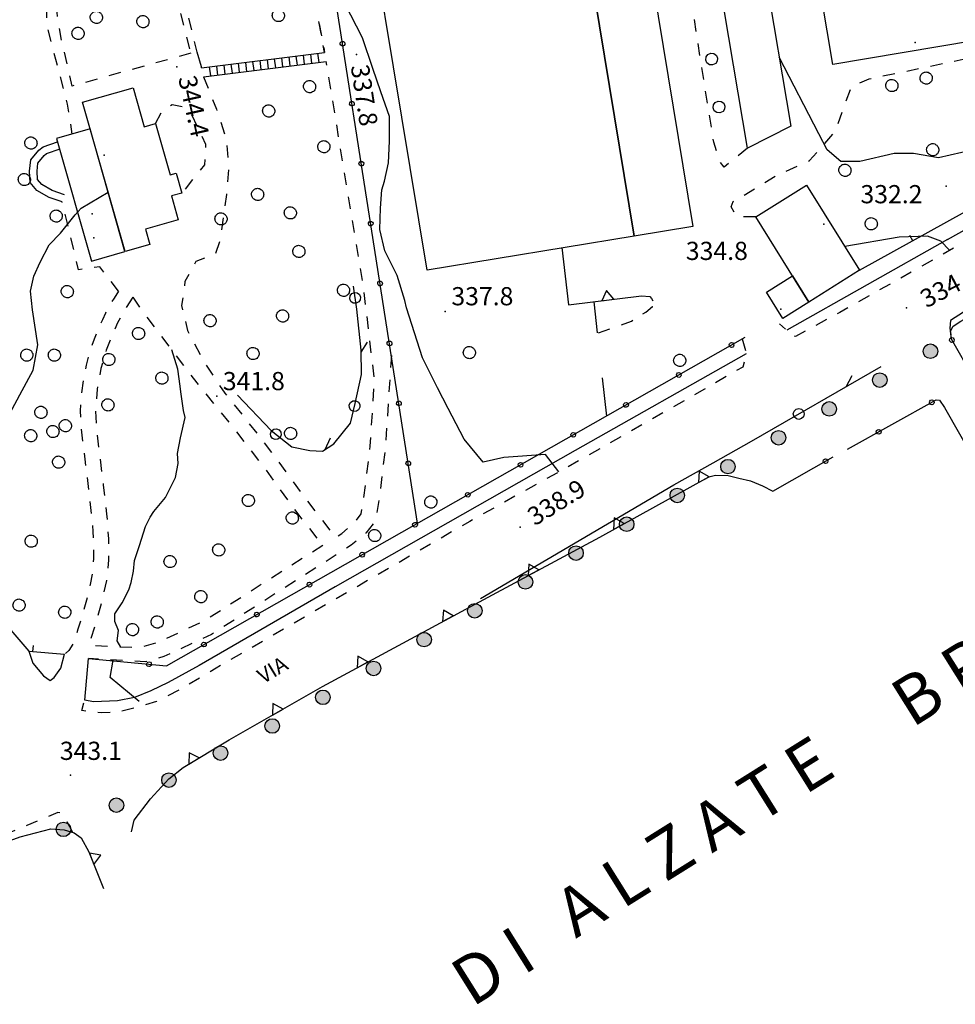
# Model space of a CAD drawing. Extents: x 514670 to 517614, y 5067431 to 5069611.
# Drawn here: x 514867 to 515021, y 5068200 to 5068362 of the extents above; entities that cross this region are included whole.
import ezdxf

# ---------------------------------------------------------------- set-up
doc = ezdxf.new("R2010")
doc.units = 0
doc.header["$LTSCALE"] = 2
doc.header["$MEASUREMENT"] = 0
for name, pattern in [('L04', [0]), ('L05', [0]), ('L10', [2, 1, -1]), ('L11', [2.5, 2, -0.5])]:
    doc.linetypes.add(name, pattern=pattern)
for name, color, linetype in [('ALBERO ISOLATO', 1, 'Continuous'), ('BORDO STRADA ASFALTATO', 2, 'Continuous'), ('BOX', 2, 'Continuous'), ('CANCELLATA', 1, 'L04'), ('CAPANNONE INDUSTRIALE', 3, 'Continuous'), ('CONF. CATASTALE 2000', 1, 'Continuous'), ('CURVE DI LIVELLO INTERMEDIE', 1, 'Continuous'), ('EDIFICIO RESIDENZIALE', 3, 'Continuous'), ('ELEMENTO DIVISORIO', 1, 'L05'), ("ELEMENTO VIABILITA' MISTA SECONDARIA", 1, 'L11'), ('FILARE ALBERI', 1, 'Continuous'), ('MARCIAPIEDE', 1, 'L10'), ('MURO DI SOSTEGNO O RITENUTA DEL TERRENO', 1, 'Continuous'), ('PUNTO QUOTATO', 1, 'Continuous'), ('PUNTO QUOTATO EDIFICIO GRONDA', 1, 'Continuous'), ('PUNTO QUOTATO EDIFICIO PIEDE', 1, 'Continuous'), ('SCALE', 1, 'Continuous'), ("TOPONIMI E LOCALITA' SIGNIFICATIVE", 1, 'Continuous'), ('VESTIZIONI SCALE', 1, 'Continuous'), ('VESTIZIONI VIALETTI', 1, 'L10'), ("VIABILITA'", 1, 'Continuous')]:
    doc.layers.add(name, color=color, linetype=linetype)
doc.styles.add('Style00', font='ARIAL.TTF', dxfattribs={"height": 0.2})

# ---------------------------------------------------------------- blocks, each defined once
blk = doc.blocks.new('S37')
for p, q in [((-0.99, -0.01), (-0.97, 0.17)), ((-0.97, 0.17), (-0.93, 0.33)), ((-0.93, 0.33), (-0.87, 0.47)), ((-0.87, 0.47), (-0.79, 0.6)), ((-0.79, 0.6), (-0.68, 0.71)), ((-0.68, 0.71), (-0.58, 0.8)), ((-0.58, 0.8), (-0.49, 0.87)), ((-0.49, 0.87), (-0.37, 0.93)), ((-0.37, 0.93), (-0.26, 0.97)), ((-0.26, 0.97), (-0.13, 0.99)), ((-0.13, 0.99), (-0.01, 1)), ((-0.01, 1), (0.15, 0.99)), ((0.15, 0.99), (0.35, 0.94)), ((0.35, 0.94), (0.55, 0.82)), ((0.55, 0.82), (0.68, 0.73)), ((0.68, 0.73), (0.77, 0.62)), ((0.77, 0.62), (0.87, 0.5)), ((0.87, 0.5), (0.93, 0.39)), ((0.93, 0.39), (0.99, 0.23)), ((0.99, 0.23), (1.01, 0.09)), ((1.01, 0.09), (1.03, -0.03)), ((-0.97, -0.15), (-0.99, -0.01)), ((-0.94, -0.26), (-0.97, -0.15)), ((-0.9, -0.4), (-0.94, -0.26)), ((-0.84, -0.51), (-0.9, -0.4)), ((-0.78, -0.61), (-0.84, -0.51)), ((-0.66, -0.71), (-0.78, -0.61)), ((-0.57, -0.8), (-0.66, -0.71)), ((-0.49, -0.87), (-0.57, -0.8)), ((-0.36, -0.93), (-0.49, -0.87)), ((-0.22, -0.98), (-0.36, -0.93)), ((-0.06, -1.01), (-0.22, -0.98)), ((0.07, -1.02), (-0.06, -1.01)), ((0.22, -1.01), (0.07, -1.02)), ((0.36, -0.97), (0.22, -1.01)), ((0.52, -0.89), (0.36, -0.97)), ((0.65, -0.81), (0.52, -0.89)), ((0.78, -0.68), (0.65, -0.81)), ((0.87, -0.56), (0.78, -0.68)), ((0.93, -0.45), (0.87, -0.56)), ((0.98, -0.3), (0.93, -0.45)), ((1.01, -0.17), (0.98, -0.3)), ((1.03, -0.03), (1.01, -0.17))]:
    blk.add_line(p, q)
blk = doc.blocks.new('Q0200100')
for p, q in [((0, 0.8), (-0.5, 0)), ((-0.5, 0), (0.5, 0)), ((0.5, 0), (0, 0.8))]:
    blk.add_line(p, q)
blk = doc.blocks.new('Q0050013')
for p, q in [((-0.194, -0.003), (-0.17, 0.098)), ((-0.17, 0.098), (-0.099, 0.169)), ((-0.099, 0.169), (-0.001, 0.195)), ((-0.001, 0.195), (0.096, 0.17)), ((0.096, 0.17), (0.169, 0.1)), ((0.169, 0.1), (0.197, -0.001)), ((-0.162, -0.108), (-0.194, -0.003)), ((-0.096, -0.171), (-0.162, -0.108)), ((0.001, -0.196), (-0.096, -0.171)), ((0.097, -0.17), (0.001, -0.196)), ((0.168, -0.1), (0.097, -0.17)), ((0.197, -0.001), (0.168, -0.1))]:
    blk.add_line(p, q)
blk = doc.blocks.new('Q0050030')
for p, q in [((-0.449, -0.006), (-0.393, 0.226)), ((-0.393, 0.226), (-0.228, 0.39)), ((-0.228, 0.39), (-0.003, 0.451)), ((-0.003, 0.451), (0.222, 0.392)), ((0.222, 0.392), (0.389, 0.23)), ((0.389, 0.23), (0.454, -0.001)), ((-0.375, -0.249), (-0.449, -0.006)), ((-0.221, -0.394), (-0.375, -0.249)), ((0.002, -0.452), (-0.221, -0.394)), ((0.224, -0.392), (0.002, -0.452)), ((0.387, -0.23), (0.224, -0.392)), ((0.454, -0.001), (0.387, -0.23))]:
    blk.add_line(p, q)
blk = doc.blocks.new('Q0030200')
blk.add_line((-0.004, -0.002), (0.89, 0.558))
blk = doc.blocks.new('Q0040200')
blk.add_line((0.002, 0.004), (0.828, -0.53))
blk = doc.blocks.new('Q0050033')
for p, q in [((-0.494, -0.007), (-0.432, 0.248)), ((-0.432, 0.248), (-0.25, 0.429)), ((-0.25, 0.429), (-0.003, 0.496)), ((-0.003, 0.496), (0.245, 0.431)), ((0.245, 0.431), (0.428, 0.253)), ((0.428, 0.253), (0.499, -0.001)), ((-0.412, -0.274), (-0.494, -0.007)), ((-0.243, -0.434), (-0.412, -0.274)), ((0.002, -0.497), (-0.243, -0.434)), ((0.246, -0.431), (0.002, -0.497)), ((0.425, -0.253), (0.246, -0.431)), ((0.499, -0.001), (0.425, -0.253))]:
    blk.add_line(p, q)
blk = doc.blocks.new('Q0120025')
blk.add_line((0, 0), (0, 0.5))
blk = doc.blocks.new('conf 2000')
at = {"layer": 'CONF. CATASTALE 2000', "linetype": 'Continuous'}
h = blk.add_hatch(color=256, dxfattribs=at)
edge = h.paths.add_edge_path()
edge.add_arc((0, 0), 1.2, 0, 360)
blk.add_circle((0, 0), 1.2, dxfattribs=at)

msp = doc.modelspace()

# ---------------------------------------------------------------- linework, layer by layer
at = {"layer": 'BORDO STRADA ASFALTATO', "linetype": 'Continuous', "flags": 128}
for points in [[(515052.75, 5068330.35), (515050.79, 5068330.52), (515027.23, 5068317.5), (515020.05, 5068312.93), (515019.91, 5068311.65), (515020.08, 5068310.57)], [(515019.55, 5068326.27), (514993.05, 5068311.29)], [(514986.37, 5068307.41), (514958.13, 5068291.49), (514918.61, 5068269.02), (514896.17, 5068256.01), (514891.05, 5068253.23), (514888.19, 5068251.87), (514885.51, 5068250.75), (514882.71, 5068250.23), (514878.76, 5068250.02), (514877.31, 5068250.3), (514877.96, 5068257.18)], [(514942.58, 5068267.1), (514974.43, 5068285.79), (514980.9, 5068289.47), (514987.22, 5068293.03)], [(514868.09, 5068258.4), (514868.77, 5068256.41), (514870.5, 5068254.33), (514871.61, 5068253.55), (514872.29, 5068254.07), (514873.37, 5068255.58), (514873.97, 5068257.88)]]:
    msp.add_lwpolyline(points, dxfattribs=at)
at = {"layer": 'BOX', "linetype": 'Continuous', "flags": 128}
msp.add_lwpolyline([(514883.95, 5068324.28), (514878.22, 5068344.49), (514872.68, 5068342.92), (514878.41, 5068322.71)], close=True, dxfattribs=at)
at = {"layer": 'CANCELLATA', "linetype": 'L04', "flags": 128}
for points in [[(514932.19, 5068279.49), (514910.99, 5068414.82)], [(515023.76, 5068303.54), (515020.17, 5068309.82), (515020, 5068311.17), (515020.47, 5068311.98), (515021.73, 5068312.8), (515042.91, 5068324.71), (515056.19, 5068305.24)], [(514961.23, 5068315.97), (514961.79, 5068310.89)], [(514877.96, 5068257.18), (514890.78, 5068255.97), (514986.19, 5068310.15)], [(514962.6, 5068303.48), (514963.3, 5068297.15)], [(515003.02, 5068291.69), (515017.68, 5068299.84), (515018.2, 5068299.8), (515019.01, 5068298.57), (515023.96, 5068289.88)], [(514990.75, 5068284.77), (515000.67, 5068290.42)]]:
    msp.add_lwpolyline(points, dxfattribs=at)
at = {"layer": 'CAPANNONE INDUSTRIALE', "linetype": 'Continuous', "flags": 128}
for points in [[(514963.69, 5068412.45), (514977.55, 5068328.42), (514967.87, 5068326.83), (514954.02, 5068410.86)], [(514954.02, 5068410.86), (514967.87, 5068326.83), (514933.74, 5068321.2), (514919.88, 5068405.23)], [(514982.57, 5068411.07), (514988.16, 5068377.96), (514993.93, 5068378.93), (514995.26, 5068371.03), (514989.49, 5068370.07), (514993.73, 5068344.94), (514986.57, 5068341.29), (514975.01, 5068409.8)], [(515032.81, 5068377.36), (515035.57, 5068360.99), (515000.64, 5068355.1), (514997.88, 5068371.48)], [(514996.28, 5068335.22), (515005.05, 5068321.18), (514996.68, 5068315.95), (514987.91, 5068329.99)], [(514989.69, 5068317.56), (514993.99, 5068320.25), (514996.68, 5068315.95), (514992.38, 5068313.26)]]:
    msp.add_lwpolyline(points, close=True, dxfattribs=at)
at = {"layer": 'CURVE DI LIVELLO INTERMEDIE', "linetype": 'Continuous', "flags": 128}
for points in [[(514955.49, 5068287.97), (514953.28, 5068290.79), (514946.39, 5068290.33), (514942.99, 5068289.55), (514939.85, 5068293.33), (514937.22, 5068298.42), (514935.45, 5068301.82), (514934.26, 5068304.22), (514933.01, 5068306.73), (514930.38, 5068315), (514930.08, 5068316.21), (514928.83, 5068320.31), (514926.78, 5068324.41), (514925.95, 5068327.89), (514926.06, 5068331.41), (514926.27, 5068334.43), (514926.72, 5068335.89), (514927.37, 5068338.9), (514927.55, 5068342.47), (514927.55, 5068346.51), (514926.14, 5068350.62), (514924.81, 5068354.43), (514923.12, 5068359.5), (514920.21, 5068365.15)], [(515059.13, 5068351.11), (515054.46, 5068351.44), (515043.19, 5068348.12), (515037.02, 5068346.09), (515033.28, 5068344.26), (515030.46, 5068342.59), (515026.33, 5068341.55), (515021.88, 5068340.59), (515018.07, 5068339.71), (515013.91, 5068340.43), (515010.75, 5068340.45), (515005.09, 5068339.12), (515001.96, 5068339.1), (514999.67, 5068341.03), (514998.3, 5068343.66), (514991.81, 5068356.32)], [(514857, 5068271.35), (514857.47, 5068274.05), (514856.32, 5068276.47), (514855.37, 5068279.04), (514854.87, 5068281.3), (514855.32, 5068284.23), (514856.81, 5068287.24), (514858.81, 5068289.75), (514860.63, 5068292.21), (514862.47, 5068294.3), (514864.53, 5068296.73), (514866.61, 5068300.66), (514868.81, 5068304.74), (514869.59, 5068308.87), (514868.69, 5068314.68), (514868.37, 5068317.76), (514868.94, 5068320.21), (514869.97, 5068322.54), (514871.47, 5068325.37), (514873.33, 5068327.33), (514875.74, 5068330.33), (514876.73, 5068331.42), (514881.19, 5068334.04)], [(515019.88, 5068324.48), (515018.44, 5068325.98), (515016.24, 5068326.83), (515011.56, 5068326.62), (515002.61, 5068325.1)], [(514883.27, 5068259.07), (514882.64, 5068260.12), (514882.88, 5068261.83), (514882.28, 5068263.3), (514882.3, 5068264.53), (514883.48, 5068266.34), (514884.61, 5068268.51), (514884.99, 5068269.71), (514885.36, 5068271.57), (514885.53, 5068273.34), (514886.33, 5068275.82), (514887.34, 5068278.95), (514888.09, 5068280.46), (514888.72, 5068281.41), (514890.61, 5068283.74), (514892.26, 5068287.03), (514892.73, 5068289.32), (514892.62, 5068290.99), (514893.1, 5068293.56), (514893.85, 5068296.93), (514893.6, 5068298.08), (514893.16, 5068301.14), (514893.04, 5068302.08), (514892.64, 5068304.86), (514891.65, 5068308.05)], [(514886.3, 5068250.09), (514881.51, 5068254.07), (514882.02, 5068256.94)]]:
    msp.add_lwpolyline(points, dxfattribs=at)
at = {"layer": 'EDIFICIO RESIDENZIALE', "linetype": 'Continuous', "flags": 128}
msp.add_lwpolyline([(514885.3, 5068351.28), (514887.12, 5068344.84), (514889, 5068345.37), (514891.4, 5068336.9), (514892.41, 5068337.18), (514893.33, 5068333.92), (514891.62, 5068333.44), (514892.73, 5068329.52), (514887.35, 5068327.99), (514888.07, 5068325.44), (514883.96, 5068324.28), (514876.97, 5068348.92)], close=True, dxfattribs=at)
at = {"layer": 'ELEMENTO DIVISORIO', "linetype": 'L05', "flags": 128}
for points in [[(515005.05, 5068321.18), (515050.81, 5068346.51)], [(514842.52, 5068288.25), (514868.09, 5068258.4), (514873.97, 5068257.88)]]:
    msp.add_lwpolyline(points, dxfattribs=at)
at = {"layer": "ELEMENTO VIABILITA' MISTA SECONDARIA", "linetype": 'L11', "flags": 128}
msp.add_lwpolyline([(514896.59, 5068354.54), (514896.55, 5068354.75), (514895.83, 5068357.13)], dxfattribs=at)
at = {"layer": 'FILARE ALBERI', "linetype": 'Continuous', "flags": 128}
for points in [[(514902.52, 5068300.58), (514908.04, 5068294.77), (514911.43, 5068292.09), (514914.4, 5068291.45), (514916.52, 5068291.36), (514918.39, 5068292.58), (514921.15, 5068295.98), (514921.9, 5068299.23), (514922.92, 5068304), (514922.87, 5068308), (514922.18, 5068314.75), (514921.62, 5068318.54)], [(514987.22, 5068293.03), (515008.62, 5068305.31)]]:
    msp.add_lwpolyline(points, dxfattribs=at)
at = {"layer": 'MARCIAPIEDE', "linetype": 'L10', "flags": 128}
for points in [[(515075.24, 5068359.53), (515076.57, 5068355.79), (515042.16, 5068337.02), (515001.77, 5068314.23), (514994.5, 5068310.29), (514993.94, 5068310.33), (514993.29, 5068311.08), (514991.83, 5068312.34)], [(514985.71, 5068309.88), (514986.42, 5068307.21), (514985.77, 5068305.24), (514979.45, 5068301.56), (514958.84, 5068289.81), (514940.77, 5068279.78), (514910.11, 5068262.03), (514898.99, 5068255.6), (514893.08, 5068252.09), (514889.14, 5068250.12), (514885.91, 5068249.12), (514882.68, 5068248.31), (514880, 5068248.24), (514878.36, 5068248.42), (514876.84, 5068248.6), (514877.31, 5068250.3)], [(514875.34, 5068228.51), (514874.23, 5068230.65), (514873.55, 5068231.66), (514872.89, 5068231.82), (514867.8, 5068229.65), (514863.25, 5068227.81), (514857.02, 5068225.53), (514849.7, 5068223.29), (514840.31, 5068220.82), (514828.91, 5068217.99), (514817.3, 5068215.79)]]:
    msp.add_lwpolyline(points, dxfattribs=at)
at = {"layer": 'MURO DI SOSTEGNO O RITENUTA DEL TERRENO', "linetype": 'Continuous', "flags": 128}
for points in [[(515019.55, 5068326.27), (515048.11, 5068342.23)], [(514955.96, 5068324.93), (514957.06, 5068315.5), (514969.08, 5068316.95), (514970.47, 5068316.87), (514970.74, 5068316.52), (514970.95, 5068316.13)], [(514885.01, 5068228.59), (514885.46, 5068230.56), (514888.18, 5068234.07), (514891.17, 5068237.35), (514893.55, 5068239.22), (514901.14, 5068243.78), (514916.51, 5068252.58), (514940.83, 5068265.73), (514962.2, 5068277.21), (514980.2, 5068287.12), (514981.31, 5068287.41), (514983.39, 5068287.36), (514985.16, 5068286.9), (514987.04, 5068286.48), (514989.02, 5068285.63), (514990.75, 5068284.77)], [(514819.01, 5068214.47), (514829.87, 5068216.56), (514840.56, 5068219.44), (514856.59, 5068224.11), (514866.66, 5068227.79), (514871.74, 5068229.11), (514873.93, 5068228.95), (514875.57, 5068228.44), (514876.73, 5068227.6), (514878.02, 5068225.33), (514880.4, 5068219.25)]]:
    msp.add_lwpolyline(points, dxfattribs=at)
at = {"layer": 'PUNTO QUOTATO', "linetype": 'Continuous'}
for p in [(514922.1, 5068356.76), (514892.48, 5068354.73), (515019.29, 5068335.05), (514976.97, 5068323.09), (514936.75, 5068314.41), (515012.78, 5068315.02), (514899.08, 5068300.42), (514949.11, 5068278.85), (514874.98, 5068237.95)]:
    msp.add_point(p, dxfattribs=at)
at = {"layer": 'PUNTO QUOTATO EDIFICIO GRONDA', "linetype": 'Continuous'}
for p in [(515014.22, 5068358.74), (514880.52, 5068340.14), (514999.13, 5068328.77), (514878.83, 5068326.52), (514992.06, 5068314.8)]:
    msp.add_point(p, dxfattribs=at)
at = {"layer": 'PUNTO QUOTATO EDIFICIO PIEDE', "linetype": 'Continuous'}
for p in [(515014.22, 5068358.74), (514880.52, 5068340.14), (514878.54, 5068330.48), (514999.13, 5068328.77), (514992.06, 5068314.8)]:
    msp.add_point(p, dxfattribs=at)
at = {"layer": 'SCALE', "linetype": 'Continuous', "flags": 128}
for points in [[(514896.59, 5068354.54), (514916.85, 5068357.09)], [(514896.89, 5068353.07), (514917.11, 5068355.61)], [(514873.59, 5068332.47), (514871.46, 5068333.2), (514869.41, 5068334.34), (514868.35, 5068335.68), (514868.21, 5068337.52), (514868.42, 5068339.37), (514869.76, 5068340.98), (514870.44, 5068341.51), (514872.84, 5068342.36)], [(514874, 5068333.64), (514871.97, 5068334.34), (514870.23, 5068335.3), (514869.55, 5068336.15), (514869.45, 5068337.5), (514869.61, 5068338.86), (514870.63, 5068340.09), (514871.04, 5068340.41), (514873.25, 5068341.19)]]:
    msp.add_lwpolyline(points, dxfattribs=at)
at = {"layer": 'VESTIZIONI SCALE', "linetype": 'Continuous', "flags": 128}
for points in [[(514908.8, 5068354.57), (514908.61, 5068356.05)], [(514909.99, 5068354.72), (514909.8, 5068356.2)], [(514911.18, 5068354.87), (514910.99, 5068356.35)], [(514912.37, 5068355.02), (514912.18, 5068356.5)], [(514913.56, 5068355.17), (514913.37, 5068356.65)], [(514914.75, 5068355.32), (514914.57, 5068356.8)], [(514915.94, 5068355.46), (514915.76, 5068356.95)], [(514898.08, 5068353.22), (514897.9, 5068354.7)], [(514899.27, 5068353.37), (514899.09, 5068354.85)], [(514900.47, 5068353.52), (514900.28, 5068355)], [(514901.66, 5068353.67), (514901.47, 5068355.15)], [(514902.85, 5068353.82), (514902.66, 5068355.3)], [(514904.04, 5068353.97), (514903.85, 5068355.45)], [(514905.23, 5068354.12), (514905.04, 5068355.6)], [(514906.42, 5068354.27), (514906.23, 5068355.75)], [(514907.61, 5068354.42), (514907.42, 5068355.9)]]:
    msp.add_lwpolyline(points, dxfattribs=at)
at = {"layer": 'VESTIZIONI VIALETTI', "linetype": 'L10', "flags": 128}
for points in [[(514986.57, 5068341.29), (514982.69, 5068338.16), (514981.96, 5068339.15), (514981, 5068342.29), (514978.74, 5068356.43), (514970.57, 5068410.13), (514969.18, 5068418.51), (514969.66, 5068421.52), (514970.72, 5068423.33), (514972.06, 5068424.95), (514973.89, 5068425.77), (514975.88, 5068426.63), (514976.94, 5068422.01)], [(514913.1, 5068377.56), (514916.85, 5068357.09), (514913.1, 5068377.56), (514912.06, 5068379.06), (514910.57, 5068381.92), (514909.18, 5068384.74), (514908.02, 5068388.97), (514907.02, 5068395.2), (514905.83, 5068402.1), (514904.33, 5068412.49)], [(514895.89, 5068356.93), (514891.71, 5068374.36), (514886.97, 5068382.18), (514881.7, 5068387.59), (514879.62, 5068387.69), (514876.62, 5068387.37), (514874.84, 5068385.75), (514872.99, 5068383.64), (514872.08, 5068380.11), (514871.16, 5068376.22), (514870.89, 5068369.77), (514871.07, 5068361.46), (514874.44, 5068348.58), (514875.21, 5068343.64)], [(514894.8, 5068356.97), (514875.27, 5068351.56), (514873.58, 5068358.74), (514872.85, 5068362.57), (514872.47, 5068367.04), (514872.8, 5068372.93), (514873.37, 5068377.94), (514874.76, 5068381.92), (514876.37, 5068384.1), (514877.84, 5068385), (514879.36, 5068385.17), (514881.37, 5068384.68), (514883.83, 5068382.67), (514886.44, 5068378.74), (514890.64, 5068372.84), (514894.8, 5068356.97)], [(514987.91, 5068329.99), (514984.83, 5068329.99), (514983.89, 5068331.66), (514984.2, 5068332.5), (514991.14, 5068336.71), (514996.79, 5068339.27), (515001.09, 5068344.12), (515002.59, 5068348.58), (515003.75, 5068351.52), (515006.62, 5068352.75), (515038.82, 5068359.44), (515043.79, 5068358.23), (515046.54, 5068355.94), (515049.41, 5068350.5)], [(514896.89, 5068353.07), (514899.04, 5068347.74), (514900.71, 5068342.56), (514901.01, 5068337.92), (514900.66, 5068333.67), (514900.3, 5068330.83), (514899.6, 5068326.14), (514898.87, 5068323.89), (514895.64, 5068322.61), (514893.84, 5068319.35), (514893.29, 5068315.38), (514894.27, 5068311.27), (514896.81, 5068306.38), (514900.41, 5068300.91), (514903.87, 5068296.64), (514908.94, 5068290.07), (514913.11, 5068284.33), (514915.67, 5068280.96), (514918.67, 5068277.16), (514919.68, 5068277.81), (514921.83, 5068279.63), (514922.86, 5068281.04), (514923.34, 5068283.7), (514924.37, 5068292.17), (514925.09, 5068303.06), (514923.24, 5068318.67), (514917.11, 5068355.61)], [(514889, 5068345.37), (514890.05, 5068347.46), (514891.74, 5068348.5), (514893.75, 5068348.08), (514895.04, 5068346.66), (514897.22, 5068341.97), (514897.07, 5068338.57), (514895.73, 5068336.99), (514893.33, 5068333.92)], [(514882.88, 5068317.72), (514879.79, 5068321.76), (514876.31, 5068321.28), (514873.57, 5068332.56)], [(514882.88, 5068317.72), (514882.16, 5068316.61), (514881.57, 5068315.65), (514881.1, 5068314.84), (514880.72, 5068314.09), (514880.23, 5068313.02), (514879.6, 5068311.59), (514878.86, 5068309.82), (514878.16, 5068307.8), (514877.56, 5068305.57), (514877.06, 5068303.14), (514876.71, 5068300.59), (514876.58, 5068298.03), (514876.68, 5068295.45), (514876.98, 5068292.85), (514877.33, 5068290.07), (514877.7, 5068287.08), (514878.09, 5068283.9), (514878.43, 5068280.85), (514878.65, 5068278.13), (514878.77, 5068275.75), (514878.76, 5068273.61), (514878.58, 5068271.49), (514878.23, 5068269.36), (514877.72, 5068267.22), (514877.03, 5068264.79), (514876.18, 5068262), (514875.4, 5068259.57), (514874.72, 5068258.53), (514873.97, 5068257.88)], [(514885.22, 5068316.73), (514884.07, 5068314.95), (514883.31, 5068313.66), (514882.74, 5068312.51), (514881.91, 5068310.64), (514880.87, 5068308.04), (514879.99, 5068305), (514879.34, 5068301.56), (514879.09, 5068297.96), (514879.32, 5068294.29), (514879.82, 5068290.3), (514880.38, 5068285.76), (514880.92, 5068281.02), (514881.22, 5068276.93), (514881.26, 5068273.45), (514880.91, 5068270.06), (514880.16, 5068266.67), (514879.03, 5068262.75), (514877.94, 5068259.32)], [(514885.22, 5068316.73), (514887.02, 5068314.17), (514895.18, 5068303.4), (514901.91, 5068295.1), (514906.94, 5068288.58), (514911.1, 5068282.84), (514913.7, 5068279.42), (514916.54, 5068275.81)], [(514962.01, 5068310.87), (514967.44, 5068312.81), (514969.8, 5068314.29), (514970.89, 5068315.24), (514970.95, 5068316.13)], [(514927.86, 5068307.13), (514926.86, 5068291.93), (514925.82, 5068283.32), (514925.19, 5068279.84), (514923.63, 5068277.86), (514921.26, 5068275.85), (514898.22, 5068261.17), (514890.36, 5068257.51), (514887.35, 5068256.63), (514877.96, 5068257.18)], [(514916.54, 5068275.81), (514897.02, 5068263.37), (514889.47, 5068259.86), (514886.31, 5068258.93), (514877.94, 5068259.32)]]:
    msp.add_lwpolyline(points, dxfattribs=at)

# ---------------------------------------------------------------- block references
at = {"layer": 'ALBERO ISOLATO'}
for p in [(514909.22, 5068363.19), (514879.21, 5068362.88), (514886.9, 5068362.18), (514876.2, 5068360.25), (515015.99, 5068352.88), (514914.36, 5068351.47), (515010.34, 5068351.65), (514907.62, 5068347.46), (514868.42, 5068342.17), (514916.71, 5068341.56), (515017.08, 5068341.07), (515002.61, 5068337.68), (514867.35, 5068336.16), (514905.8, 5068333.7), (514911.19, 5068330.66), (514872.59, 5068330.13), (514899.77, 5068329.67), (515006.94, 5068328.86), (514912.59, 5068324.3), (514874.42, 5068317.68), (514919.95, 5068317.89), (514897.96, 5068312.89), (514909.92, 5068313.66), (514886.17, 5068310.78), (514867.75, 5068307.21), (514872.3, 5068307.21), (514881.27, 5068306.49), (514905.04, 5068307.48), (514940.71, 5068307.63), (514975.38, 5068306.34), (514890.01, 5068303.42), (514881.13, 5068299), (514870.07, 5068297.77), (514874.1, 5068295.57), (514868.4, 5068293.93), (514872.06, 5068294.62), (514911.23, 5068294.3), (514873, 5068289.57), (514904.28, 5068283.25), (514934.34, 5068282.99), (514911.51, 5068280.35), (514925.1, 5068277.47), (514868.47, 5068276.54), (514899.39, 5068275.1), (514891.37, 5068273.19), (514896.43, 5068267.39), (514866.48, 5068266), (514874.01, 5068264.82), (514889.24, 5068263.22), (514885.17, 5068261.96)]:
    msp.add_blockref('S37', p, dxfattribs=at)
at = {"layer": 'CANCELLATA'}
for p, xscale, yscale, zscale, rotation in [((514919.81, 5068358.53), 2.000000000545555, 2.000000000545555, 2.000000000545555, 98.90337794490621), ((514921.36, 5068348.65), 2.000000000545555, 2.000000000545555, 2.000000000545555, 98.90337794490621), ((514922.91, 5068338.77), 2.000000000545555, 2.000000000545555, 2.000000000545555, 98.90337794490621), ((514924.45, 5068328.89), 2.000000000545555, 2.000000000545555, 2.000000000545555, 98.90337794490621), ((514926, 5068319.01), 2.000000000545555, 2.000000000545555, 2.000000000545555, 98.90337794490621), ((514927.55, 5068309.13), 2.000000000545555, 2.000000000545555, 2.000000000545555, 98.90337794490621), ((514983.93, 5068308.87), 1.999999999591296, 1.999999999591296, 1.999999999591296, 29.58999009769784), ((515020.25, 5068309.69), 1.999999999609122, 1.999999999609122, 1.999999999609122, 119.787851403161), ((514975.23, 5068303.93), 1.999999999591296, 1.999999999591296, 1.999999999591296, 29.58999009769784), ((514929.1, 5068299.25), 2.000000000545555, 2.000000000545555, 2.000000000545555, 98.90337794490621), ((514966.54, 5068298.99), 1.999999999591296, 1.999999999591296, 1.999999999591296, 29.58999009769784), ((515016.93, 5068299.42), 1.999999999788034, 1.999999999788034, 1.999999999788034, 29.06990515989085), ((514957.84, 5068294.05), 1.999999999591296, 1.999999999591296, 1.999999999591296, 29.58999009769784), ((515008.19, 5068294.56), 1.999999999788034, 1.999999999788034, 1.999999999788034, 29.06990515989085), ((514930.65, 5068289.37), 2.000000000545555, 2.000000000545555, 2.000000000545555, 98.90337794490621), ((514949.15, 5068289.12), 1.999999999591296, 1.999999999591296, 1.999999999591296, 29.58999009769784), ((514999.44, 5068289.72), 1.999999999589729, 1.999999999589729, 1.999999999589728, 29.63083914320309), ((514940.45, 5068284.18), 1.999999999591296, 1.999999999591296, 1.999999999591296, 29.58999009769784), ((514931.75, 5068279.24), 1.999999999591296, 1.999999999591296, 1.999999999591296, 29.58999009769784), ((514923.06, 5068274.3), 1.999999999591296, 1.999999999591296, 1.999999999591296, 29.58999009769784), ((514914.36, 5068269.36), 1.999999999591296, 1.999999999591296, 1.999999999591296, 29.58999009769784), ((514905.67, 5068264.43), 1.999999999591296, 1.999999999591296, 1.999999999591296, 29.58999009769784), ((514896.97, 5068259.49), 1.999999999591296, 1.999999999591296, 1.999999999591296, 29.58999009769784), ((514887.91, 5068256.24), 1.999999999934875, 1.999999999934875, 1.999999999934876, 354.636969239157)]:
    msp.add_blockref('Q0050013', p, dxfattribs=dict(at, xscale=xscale, yscale=yscale, zscale=zscale, rotation=rotation))
at = {"layer": 'CONF. CATASTALE 2000', "linetype": 'Continuous'}
for p, rotation in [((515016.72, 5068307.84, -335.32), 29.66577280045444), ((515008.37, 5068303.08, -335.32), 29.66577280045444), ((515000.03, 5068298.33, -335.32), 29.66577280045444), ((514991.68, 5068293.58, -335.32), 29.66577280045444), ((514983.34, 5068288.82, -335.32), 29.66577280045444), ((514974.99, 5068284.07, -335.32), 29.66577280045444), ((514966.65, 5068279.32, -335.32), 29.66577280045444), ((514958.3, 5068274.56, -335.32), 29.66577280045444), ((514949.96, 5068269.81, -335.32), 29.66577280045444), ((514941.61, 5068265.06, -335.32), 29.66577280045444), ((514933.26, 5068260.3, -335.32), 29.66577280045444), ((514924.92, 5068255.55, -335.32), 29.66577280045444), ((514916.57, 5068250.79, -335.32), 29.66577280045444), ((514908.22, 5068246.06, -335.32), 27.69960186838275), ((514899.71, 5068241.6, -335.32), 27.69960186838275), ((514891.2, 5068237.15, -335.32), 25.52536224681329), ((514882.54, 5068233.01, -335.32), 25.52536224681329), ((514873.81, 5068229.02, -335.32), 16.45519176977578)]:
    msp.add_blockref('conf 2000', p, dxfattribs=dict(at, rotation=rotation))
at = {"layer": 'ELEMENTO DIVISORIO'}
for p, xscale, yscale, zscale, rotation in [((515013.8, 5068326.02), 1.999999999577092, 1.999999999577092, 1.999999999577092, 28.97035567138502), ((514868.78, 5068258.34), 2.000000000062581, 2.000000000062581, 2.000000000062582, 354.9282985602912)]:
    msp.add_blockref('Q0120025', p, dxfattribs=dict(at, xscale=xscale, yscale=yscale, zscale=zscale, rotation=rotation))
at = {"layer": 'FILARE ALBERI'}
for name, p, xscale, yscale, zscale, rotation in [('Q0050033', (514980.65, 5068356), 2.000000000321421, 2.000000000321421, 2.000000000321422, 98.68620705640316), ('Q0050033', (514981.86, 5068348.1), 2.000000000321421, 2.000000000321421, 2.000000000321422, 98.68620705640316), ('Q0050030', (514921.9, 5068316.63), 2.000000000648788, 2.000000000648788, 2.000000000648789, 98.52389860160041), ('Q0040200', (514922.88, 5068307.68), 2.000000000585015, 2.000000000585015, 2.000000000585015, 90.73342176625749), ('Q0030200', (515002.83, 5068301.99), 1.999999999782665, 1.999999999782665, 1.999999999782664, 29.83183589624927), ('Q0050030', (514921.8, 5068298.8), 2.000000000014886, 2.000000000014886, 2.000000000014886, 76.86152182583945), ('Q0050030', (514995.02, 5068297.51), 1.999999999782665, 1.999999999782665, 1.999999999782664, 29.83183589624927), ('Q0050030', (514908.82, 5068294.16), 1.999999999910319, 1.999999999910319, 1.999999999910319, 321.7417592760483), ('Q0030200', (514916.95, 5068291.63), 2.000000000099092, 2.000000000099092, 2.000000000099092, 33.28180362934662)]:
    msp.add_blockref(name, p, dxfattribs=dict(at, xscale=xscale, yscale=yscale, zscale=zscale, rotation=rotation))
at = {"layer": 'MURO DI SOSTEGNO O RITENUTA DEL TERRENO'}
for p, xscale, yscale, zscale, rotation in [((514963.52, 5068316.28), 2.00000000005531, 2.00000000005531, 2.000000000055311, 6.88373631977349), ((514979.38, 5068286.66), 1.999999999544021, 1.999999999544021, 1.999999999544021, 28.84417799250246), ((514965.36, 5068278.95), 1.999999999544021, 1.999999999544021, 1.999999999544021, 28.84417799250246), ((514951.28, 5068271.34), 2.000000000091621, 2.000000000091621, 2.000000000091622, 28.22658613482507), ((514937.19, 5068263.77), 2.000000000117535, 2.000000000117535, 2.000000000117536, 28.4097082463876), ((514923.12, 5068256.15), 2.000000000117535, 2.000000000117535, 2.000000000117536, 28.4097082463876), ((514909.14, 5068248.36), 1.999999999765087, 1.999999999765087, 1.999999999765087, 29.78666049345339), ((514895.33, 5068240.29), 2.00000000017854, 2.00000000017854, 2.00000000017854, 31.01279749163768), ((514878.47, 5068224.17), 1.99999999964142, 1.99999999964142, 1.99999999964142, 291.3576504719936)]:
    msp.add_blockref('Q0200100', p, dxfattribs=dict(at, xscale=xscale, yscale=yscale, zscale=zscale, rotation=rotation))

# ---------------------------------------------------------------- texts
at = {"layer": 'PUNTO QUOTATO', "linetype": 'Continuous', "style": 'Style00'}
for s, rotation, p in [('337.8', 278.7681, (514921.15, 5068354.86)), ('344.4', 282.5645, (514892.71, 5068352.91)), ('332.2', 359.999, (515005.18, 5068332.23)), ('334.8', 359.999, (514976.4, 5068322.88)), ('334.8', 27.9203, (515016.07, 5068314.9)), ('337.8', 359.999, (514937.75, 5068315.41)), ('341.8', 359.999, (514900.08, 5068301.42)), ('338.9', 31.7891, (514951.51, 5068278.97)), ('343.1', 359.999, (514873.22, 5068240.47))]:
    msp.add_text(s, height=3, rotation=rotation, dxfattribs=at).set_placement(p)
at = {"layer": "TOPONIMI E LOCALITA' SIGNIFICATIVE", "linetype": 'Continuous', "style": 'Style00'}
for s, p in [('B R I A N Z A', (515013.66, 5068245.66)), ('A L Z A T E', (514958.25, 5068210.97)), ('D I', (514941.14, 5068199.6))]:
    msp.add_text(s, height=8, rotation=32.0572, dxfattribs=at).set_placement(p)
at = {"layer": "VIABILITA'", "linetype": 'Continuous', "style": 'Style00'}
msp.add_text('VIA', height=2.5, rotation=31.2008, dxfattribs=at).set_placement((514906.76, 5068252.94))

doc.saveas('drawing.dxf')
